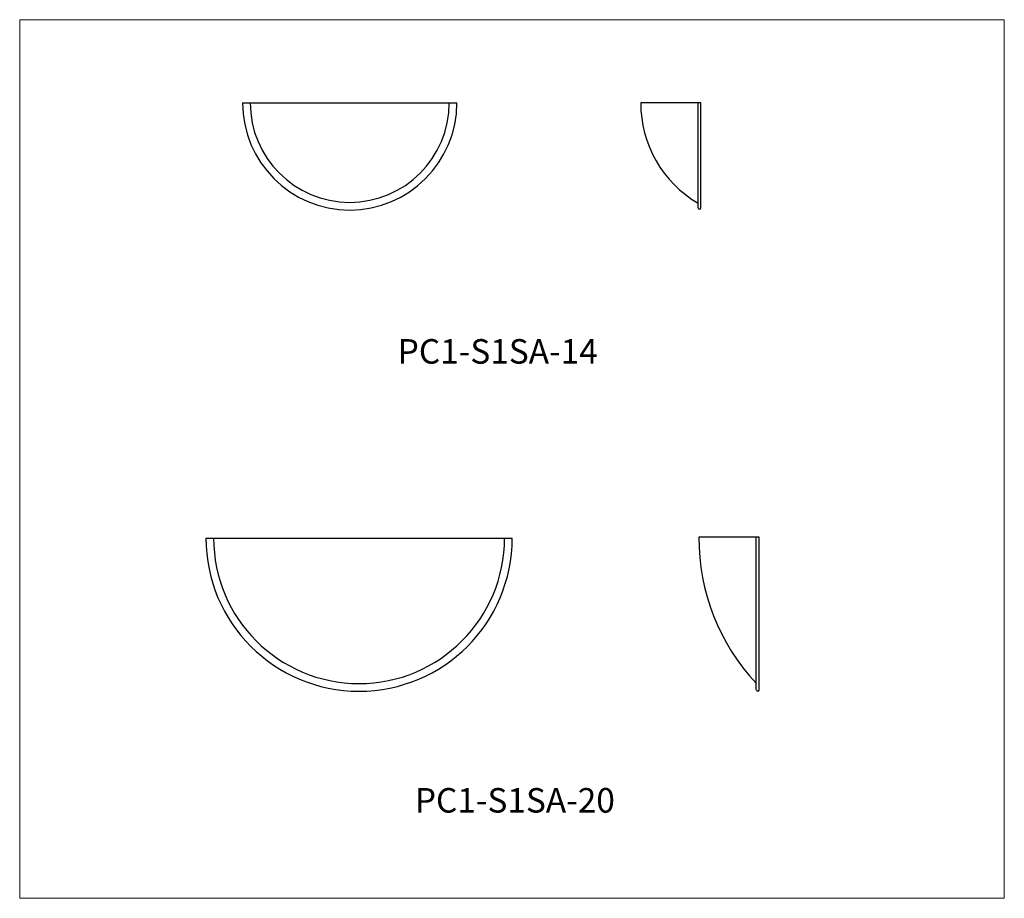
# Model space of a CAD drawing. Units: inches. Extents: x 0 to 64.3, y 0 to 57.4.
import ezdxf

# ---------------------------------------------------------------- set-up
doc = ezdxf.new("R2010")
doc.units = ezdxf.units.IN
doc.header["$MEASUREMENT"] = 0

# ---------------------------------------------------------------- blocks, each defined once
blk = doc.blocks.new('PC1-S1SA-14 [FRONT]')
at = {"color": 7}
blk.add_line((40.288, 66.473), (54.288, 66.473), dxfattribs=at)
for radius in [7, 6.5]:
    blk.add_arc((47.288, 66.473), radius, 180, 0, dxfattribs=at)
blk = doc.blocks.new('PC1-S1SA-14 [SIDE]')
at = {"color": 7}
for p, q in [((70.225, 66.473), (66.288, 66.473)), ((70.038, 59.623), (70.038, 66.473)), ((70.225, 59.623), (70.225, 66.473))]:
    blk.add_line(p, q, dxfattribs=at)
for centre, radius, end in [((73.905, 66.473), 7.617, 239.48976), ((70.131, 59.623), 0.0935, 0)]:
    blk.add_arc(centre, radius, 180, end, dxfattribs=at)
blk = doc.blocks.new('PC1-S1SA-20 [FRONT]')
at = {"color": 7}
blk.add_line((37.899, 38.051), (57.899, 38.051), dxfattribs=at)
for radius, end in [(10, 0), (9.5, 360)]:
    blk.add_arc((47.899, 38.051), radius, 180, end, dxfattribs=at)
blk = doc.blocks.new('PC1-S1SA-20 [SIDE]')
at = {"color": 7}
for p, q in [((74.027, 38.108), (70.09, 38.108)), ((73.84, 28.145), (73.84, 38.108)), ((74.027, 28.145), (74.027, 38.108))]:
    blk.add_line(p, q, dxfattribs=at)
for centre, radius, start, end in [((83.958, 38.035), 13.868, 179.70073, 223.14939), ((73.934, 28.145), 0.0935, 180, 0)]:
    blk.add_arc(centre, radius, start, end, dxfattribs=at)

msp = doc.modelspace()

# ---------------------------------------------------------------- linework, layer by layer
at = {"lineweight": 15}
for p, q in [((0, 57.372), (0, 0)), ((0, 57.372), (64.296, 57.372)), ((64.296, 57.372), (64.296, 0)), ((64.296, 0), (0, 0))]:
    msp.add_line(p, q, dxfattribs=at)

# ---------------------------------------------------------------- block references
for name in ['PC1-S1SA-14 [FRONT]', 'PC1-S1SA-14 [SIDE]', 'PC1-S1SA-20 [FRONT]', 'PC1-S1SA-20 [SIDE]']:
    msp.add_blockref(name, (-25.737, -14.528), dxfattribs=at)

# ---------------------------------------------------------------- texts
at = {"color": 7, "lineweight": 15, "char_height": 1.6, "width": 5.55, "attachment_point": 1}
for s, insert in [('PC1-S1SA-14', (24.684, 36.514)), ('PC1-S1SA-20', (25.802, 7.198))]:
    msp.add_mtext(s, dxfattribs=dict(at, insert=insert))

doc.saveas('drawing.dxf')
